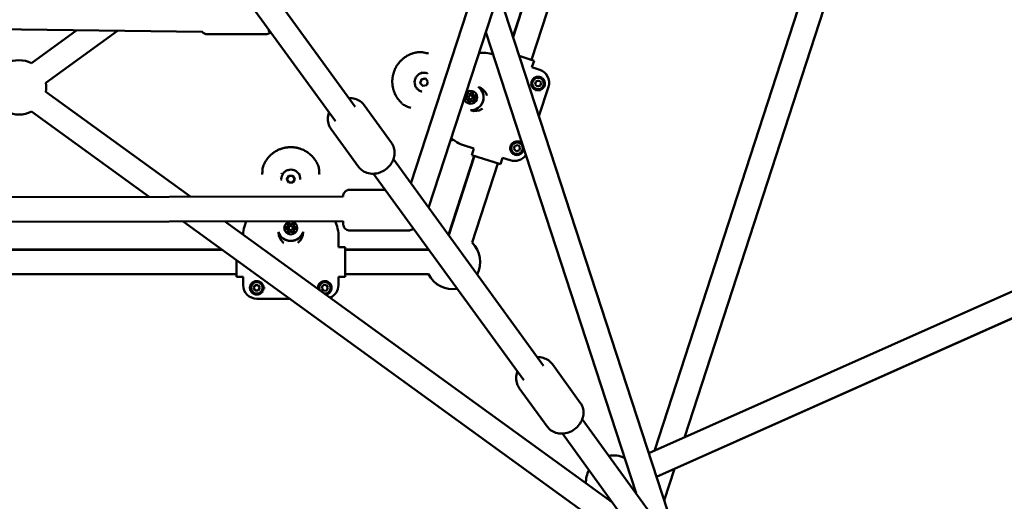
# Model space of a CAD drawing. Units: millimetres. Extents: x -3263 to 36841, y 82641 to 97446.
# Drawn here: x 25655 to 26378, y 88150 to 88504 of the extents above; entities that cross this region are included whole.
import ezdxf

# ---------------------------------------------------------------- set-up
doc = ezdxf.new("R2010")
doc.units = ezdxf.units.MM
doc.layers.add('MD_Visible', color=7, linetype='Continuous', lineweight=50)

# ---------------------------------------------------------------- blocks, each defined once
blk = doc.blocks.new('CustomObjectsInViewport8_0')
at = {"layer": 'MD_Visible'}
for p, q in [((5968.14, 3402.56), (6218.58, 4173.36)), ((5990.26, 3412.41), (6230.7, 4152.38)), ((5789.13, 3599.06), (5947.47, 4086.05)), ((5802.2, 3581.06), (5964.59, 4080.48)), ((5976.58, 3994.14), (5877.7, 3689.8)), ((5956.01, 3989.6), (5864.13, 3706.83)), ((5956.24, 3989.76), (5864.22, 3706.56)), ((5748.29, 3655.27), (5652.44, 3787.19)), ((5733.73, 3644.68), (5637.88, 3776.61)), ((5983, 3342.28), (5853.6, 3739.13)), ((5635.96, 3710.31), (5318.88, 3714.62)), ((5510.37, 3687.37), (5543.6, 3711.57)), ((5520.96, 3672.82), (5573.61, 3711.16)), ((5639.46, 3708.68), (5682.46, 3708.68)), ((5685.74, 3709.63), (5685.02, 3709.64)), ((5686, 3710.38), (5685.74, 3709.63)), ((5954.61, 3371.29), (5844.15, 3710.06)), ((5839.21, 3694.88), (5842.47, 3694.91)), ((5842.47, 3694.91), (5839.21, 3694.88)), ((5848.8, 3693.93), (5849.48, 3693.71)), ((5849.48, 3693.71), (5848.8, 3693.93)), ((5879.6, 3689.18), (5868.73, 3692.71)), ((5878.05, 3684.42), (5879.6, 3689.18)), ((5878.05, 3684.42), (5883.76, 3682.57)), ((5883.76, 3682.57), (5878.05, 3684.42)), ((5790.95, 3676.46), (5790.95, 3676.46)), ((5792.01, 3677.45), (5792.01, 3677.45)), ((5796.06, 3672.75), (5796.96, 3675.49)), ((5796.96, 3675.49), (5799.78, 3676.09)), ((5796.96, 3675.49), (5796.96, 3675.49)), ((5799.78, 3676.09), (5801.71, 3673.95)), ((5801.06, 3680), (5801.06, 3680)), ((5790.9, 3673.95), (5790.9, 3673.95)), ((5797.99, 3670.6), (5796.06, 3672.75)), ((5796.07, 3672.74), (5796.06, 3672.75)), ((5800.82, 3671.2), (5797.99, 3670.6)), ((5801.71, 3673.95), (5800.82, 3671.2)), ((5880.39, 3671.7), (5880.84, 3673.97)), ((5882.12, 3670.18), (5880.39, 3671.7)), ((5880.84, 3673.97), (5883.02, 3674.71)), ((5884.31, 3670.92), (5882.12, 3670.18)), ((5883.02, 3674.71), (5884.76, 3673.18)), ((5890.18, 3669.97), (5883.18, 3648.42)), ((5883.18, 3648.42), (5890.18, 3669.97)), ((5884.76, 3673.18), (5884.31, 3670.92)), ((5520.97, 3666.38), (5627.54, 3589.12)), ((5796.73, 3666.69), (5796.73, 3666.69)), ((5830.5, 3660.83), (5830.5, 3660.83)), ((5830.5, 3660.83), (5830.5, 3660.83)), ((5831.82, 3664.89), (5831.82, 3664.89)), ((5831.82, 3664.89), (5831.82, 3664.89)), ((5832.58, 3660.82), (5832.58, 3660.82)), ((5833.51, 3663.67), (5833.51, 3663.67)), ((5835.58, 3663.66), (5835.59, 3663.66)), ((5835.58, 3663.66), (5835.58, 3663.66)), ((5774.85, 3628.92), (5754.74, 3656.6)), ((5834.27, 3659.61), (5834.27, 3659.61)), ((5834.27, 3659.61), (5834.27, 3659.61)), ((5510.4, 3651.81), (5596.95, 3589.07)), ((5750.58, 3611.29), (5730.47, 3638.96)), ((5821.48, 3630.28), (5818.84, 3632.23)), ((5818.84, 3632.23), (5821.48, 3630.28)), ((5835.5, 3624.65), (5827.17, 3627.35)), ((5827.17, 3627.35), (5835.5, 3624.65)), ((5833.96, 3619.89), (5835.5, 3624.65)), ((5864.86, 3624.41), (5865.58, 3626.6)), ((5866.41, 3622.69), (5864.86, 3624.41)), ((5865.58, 3626.6), (5867.84, 3627.08)), ((5867.84, 3627.08), (5869.38, 3625.37)), ((5869.38, 3625.37), (5868.67, 3623.17)), ((5835.7, 3619.33), (5816.82, 3561.22)), ((5835.86, 3619.28), (5816.94, 3561.05)), ((5833.96, 3619.89), (5854.88, 3613.1)), ((5854.88, 3613.1), (5856.42, 3617.85)), ((5862.13, 3615.99), (5856.42, 3617.85)), ((5856.42, 3617.85), (5862.13, 3615.99)), ((5868.67, 3623.17), (5866.41, 3622.69)), ((5699.01, 3609.94), (5699.01, 3609.94)), ((5701.4, 3610.66), (5701.4, 3610.66)), ((5702.68, 3609.96), (5702.68, 3609.96)), ((5886.59, 3464.91), (5776.3, 3616.71)), ((5852.98, 3613.71), (5834.06, 3555.49)), ((5698.01, 3602.15), (5699.46, 3604.65)), ((5699.46, 3604.65), (5702.34, 3604.65)), ((5699.46, 3604.65), (5699.46, 3604.65)), ((5702.34, 3604.65), (5703.79, 3602.15)), ((5702.34, 3604.65), (5702.34, 3604.65)), ((5872.03, 3454.33), (5761.74, 3606.13)), ((5693.9, 3602.15), (5693.9, 3602.15)), ((5699.46, 3599.65), (5698.01, 3602.15)), ((5702.34, 3599.65), (5699.46, 3599.65)), ((5703.79, 3602.15), (5702.34, 3599.65)), ((5707.9, 3602.15), (5707.9, 3602.15)), ((5227.17, 3588.4), (5739.32, 3589.33)), ((5744.32, 3594.38), (5770.28, 3594.37)), ((5214.08, 3570.37), (5739.31, 3571.33)), ((5621.72, 3571.11), (5960.24, 3325.7)), ((5652.31, 3571.17), (5937.19, 3364.65)), ((5666.92, 3567.36), (5668.2, 3571.2)), ((5668.2, 3571.2), (5666.92, 3567.36)), ((5698.77, 3568.22), (5698.77, 3568.22)), ((5698.77, 3568.22), (5698.77, 3568.22)), ((5703.03, 3568.22), (5703.03, 3568.22)), ((5703.03, 3568.22), (5703.03, 3568.22)), ((5733.55, 3571.32), (5734.87, 3567.36)), ((5734.87, 3567.36), (5733.55, 3571.32)), ((5698.77, 3564.26), (5698.77, 3564.26)), ((5698.77, 3564.26), (5698.77, 3564.26)), ((5699.4, 3566.24), (5699.4, 3566.24)), ((5702.4, 3566.24), (5702.4, 3566.24)), ((5703.03, 3564.26), (5703.03, 3564.26)), ((5703.03, 3564.26), (5703.03, 3564.26)), ((5735.9, 3561.04), (5735.9, 3552.28)), ((5735.9, 3552.28), (5735.9, 3561.04)), ((5744.31, 3564.38), (5787.31, 3564.36)), ((5735.9, 3552.28), (5740.9, 3552.28)), ((5740.9, 3530.28), (5740.9, 3552.28)), ((5650.45, 3550.28), (5352.68, 3550.28)), ((5650.22, 3550.45), (5352.9, 3550.45)), ((5802, 3550.45), (5740.9, 3550.45)), ((5802.12, 3550.28), (5740.9, 3550.28)), ((5660.9, 3542.71), (5660.9, 3530.28)), ((5660.9, 3532.28), (5340.9, 3532.28)), ((5660.9, 3530.28), (5665.9, 3530.28)), ((5665.9, 3524.28), (5665.9, 3530.28)), ((5665.9, 3530.28), (5665.9, 3524.28)), ((5735.9, 3530.28), (5735.9, 3524.28)), ((5735.9, 3524.28), (5735.9, 3530.28)), ((5735.9, 3530.28), (5740.9, 3530.28)), ((5802.12, 3532.28), (5740.9, 3532.28)), ((5673.59, 3522.28), (5674.74, 3524.28)), ((5674.74, 3524.28), (5677.05, 3524.28)), ((5677.05, 3524.28), (5678.21, 3522.28)), ((5723.6, 3522.01), (5724.52, 3524.13)), ((5724.52, 3524.13), (5726.81, 3524.4)), ((5726.81, 3524.4), (5728.19, 3522.55)), ((5674.74, 3520.28), (5673.59, 3522.28)), ((5677.05, 3520.28), (5674.74, 3520.28)), ((5678.21, 3522.28), (5677.05, 3520.28)), ((5724.99, 3520.16), (5723.6, 3522.01)), ((5727.28, 3520.43), (5724.99, 3520.16)), ((5728.19, 3522.55), (5727.28, 3520.43)), ((5963.95, 3400.7), (6231.52, 3519.82)), ((5700.11, 3514.28), (5675.9, 3514.28)), ((5675.9, 3514.28), (5700.11, 3514.28)), ((5969.56, 3383.49), (6238.84, 3503.38)), ((6236.2, 3502.19), (5969.6, 3383.37)), ((5913.63, 3437.9), (5893.08, 3466.19)), ((5889.36, 3420.27), (5868.81, 3448.56)), ((5997.87, 3311.74), (5915.05, 3425.74)), ((5983.31, 3301.16), (5900.49, 3415.16)), ((5975.23, 3366.13), (5982.73, 3389.22))]:
    blk.add_line(p, q, dxfattribs=at)
at = {"layer": 'MD_Visible', "extrusion": (0, 0, -1)}
for centre, radius, start, end in [((-5639.46, 3713.68), 5, 270, 317.62276), ((-5682.46, 3713.68), 5, 233.9929, 270), ((-5682.46, 3713.68), 5, 223.36292, 226.86432), ((-5501.22, 3669.58), 20, 62.68364, 117.19627), ((-5793.21, 3675.19), 7.13, 124.07142, 124.07197), ((-5501.22, 3669.58), 20, 170.68364, 189.19627), ((-5793.21, 3675.19), 7.13, 271.91825, 271.91887), ((-5836.33, 3661.18), 9, 105.55683, 158.09236), ((-5836.33, 3661.18), 9, 237.90764, 288), ((-5501.22, 3669.58), 20, 242.68364, 297.19627), ((-5836.33, 3661.18), 9, 288, 290.44311), ((-5814.9, 3666.46), 36, 260.85872, 264.55006), ((-5700.9, 3608.13), 7.13, 343.91825, 343.91887), ((-5700.9, 3608.13), 7.13, 196.07142, 196.07197), ((-5700.9, 3562.78), 9, 0, 2.44311), ((-5700.9, 3562.78), 9, 309.90764, 0), ((-5700.9, 3562.78), 9, 177.55683, 230.09236), ((-5819.86, 3541.45), 20, 80.74368, 81.25632), ((-5819.98, 3541.28), 20, 80.74368, 81.25632), ((-5819.98, 3541.28), 20, 134.74368, 207.25632), ((-5819.86, 3541.45), 20, 135.27285, 144.29138), ((-5819.86, 3541.45), 20, 26.74368, 27.25632), ((-5819.98, 3541.28), 20, 26.74368, 27.25632), ((-5819.86, 3541.45), 20, 323.70862, 332.72715), ((-5819.98, 3541.28), 20, 260.74368, 333.25632), ((-5937.75, 3379.18), 20, 80.74368, 114.70162), ((-5937.75, 3379.18), 20, 358.72008, 27.25632)]:
    blk.add_arc(centre, radius, start, end, dxfattribs=at)
at = {"layer": 'MD_Visible'}
for centre, radius, start, end in [((5842.63, 3674.91), 19.99, 71.99996, 90.43499), ((5793.21, 3675.19), 7, 56.93296, 56.93375), ((5882.57, 3672.44), 4.25, 138.70887, 48.70887), ((5882.57, 3672.44), 4.25, 48.70887, 138.70887), ((5793.21, 3675.19), 7, 267.07598, 267.07689), ((5882.57, 3672.44), 6, 254.73908, 254.73936), ((5882.57, 3672.44), 6, 285.08518, 285.08584), ((5833.35, 3646.37), 19.99, 233.56501, 252.00004), ((5867.12, 3624.89), 4.25, 162.00709, 252.00709), ((5867.12, 3624.89), 4.25, 252.00709, 162.00709), ((5867.12, 3624.89), 6, 69.26357, 69.26385), ((5700.9, 3608.13), 7, 195.07598, 195.07689), ((5700.9, 3608.13), 7, 344.93296, 344.93375), ((5685.89, 3561.04), 19.99, 161.56501, 179.20505), ((5715.91, 3561.04), 19.99, 359.99996, 18.43499), ((5675.9, 3522.28), 4.25, 180.00709, 90.00709), ((5675.9, 3522.28), 4.25, 90.00709, 180.00709), ((5725.9, 3522.28), 4.25, 66.70887, 202.27796), ((5725.9, 3522.28), 4.25, 336.70887, 66.70887), ((5675.9, 3522.28), 6, 326.91416, 326.91482), ((5675.9, 3522.28), 6, 357.26357, 357.26385), ((5725.9, 3522.28), 4.25, 265.84212, 336.70887)]:
    blk.add_arc(centre, radius, start, end, dxfattribs=at)
for centre, major_axis, ratio, start_param, end_param in [((5679.34, 3718.72), (-6.4, 9.09), 0.000146, 2.466127, 3.141487), ((5880.67, 3673.06), (8.92, 4.54), 0.999315, 5.49813, 7.068241), ((5829.27, 3663.47), (0.4, 1.23), 0.999998, 3.798871, 5.625906), ((5829.27, 3663.47), (0.4, 1.23), 0.999998, 3.798871, 5.625906), ((5829.28, 3663.47), (0.4, 1.23), 0.999998, 3.798871, 5.625906), ((5830.1, 3659.6), (0.4, 1.23), 0.999998, 4.846069, 6.673103), ((5830.1, 3659.6), (0.4, 1.23), 0.999998, 4.846069, 6.283185), ((5830.1, 3659.6), (0.4, 1.23), 0.999998, 4.846069, 6.283185), ((5832.22, 3666.12), (0.4, 1.23), 0.999998, 2.751674, 4.578708), ((5833.04, 3662.25), (0.46, 1.43), 0.999998, -1.256638, 5.026547), ((5832.22, 3666.12), (0.4, 1.23), 0.999998, 3.141593, 4.578708), ((5832.22, 3666.12), (0.4, 1.23), 0.999998, 3.141593, 4.578708), ((5833.05, 3662.25), (0.46, 1.43), 0.999998, 3.141593, 6.283185), ((5835.98, 3664.9), (0.4, 1.23), 0.999998, 1.704476, 3.531511), ((5836.81, 3661.02), (0.4, 1.23), 0.999998, 0.657279, 2.484313), ((5835.99, 3664.9), (0.4, 1.23), 0.999998, 3.141593, 3.531511), ((5835.99, 3664.9), (0.4, 1.23), 0.999998, 3.141593, 3.531511), ((5833.86, 3658.37), (0.4, 1.23), 0.999998, -0.389919, 1.437115), ((5833.87, 3658.37), (0.4, 1.23), 0.999998, -0.389919, 0), ((5833.87, 3658.37), (0.4, 1.23), 0.999998, -0.389919, 0), ((5865.22, 3625.51), (-4.54, 8.92), 0.999315, 2.356537, 3.651164), ((5697.47, 3568.22), (1.3, 0), 0.999998, 4.846069, 6.673103), ((5697.47, 3568.22), (1.3, 0), 0.999998, 4.846069, 6.283185), ((5697.47, 3568.22), (1.3, 0), 0.999998, 4.846069, 6.283185), ((5700.9, 3566.24), (1.5, 0), 0.999998, -5.367940546648741e-07, 6.283184770385532), ((5700.9, 3570.2), (1.3, 0), 0.999998, 3.798871, 5.625906), ((5700.9, 3570.2), (1.3, 0), 0.999998, 3.798871, 5.625906), ((5700.9, 3570.2), (1.3, 0), 0.999998, 3.798871, 5.625906), ((5704.33, 3568.22), (1.3, 0), 0.999998, 2.751674, 4.578708), ((5704.33, 3568.22), (1.3, 0), 0.999998, 3.141593, 4.578708), ((5704.33, 3568.22), (1.3, 0), 0.999998, 3.141593, 4.578708), ((5697.47, 3564.26), (1.3, 0), 0.999998, 5.893266, 7.720301), ((5697.47, 3564.26), (1.3, 0), 0.999998, 5.893266, 6.283185), ((5697.47, 3564.26), (1.3, 0), 0.999998, 5.893266, 6.283185), ((5700.9, 3566.24), (1.5, 0), 0.999998, 3.141593, 6.283185), ((5700.9, 3562.28), (1.3, 0), 0.999998, 0.657279, 2.484313), ((5704.33, 3564.26), (1.3, 0), 0.999998, 1.704476, 3.531511), ((5704.33, 3564.26), (1.3, 0), 0.999998, 3.141593, 3.531511), ((5704.33, 3564.26), (1.3, 0), 0.999998, 3.141593, 3.531511), ((5675.9, 3524.29), (7.08, 7.08), 0.999315, 2.356537, 3.926648), ((5725.9, 3524.29), (7.08, -7.08), 0.999315, 5.890738, 7.068241)]:
    blk.add_ellipse(centre, major_axis=major_axis, ratio=ratio, start_param=start_param, end_param=end_param, dxfattribs=at)
at = {"layer": 'MD_Visible', "extrusion": (0, 0, -1)}
for centre, major_axis, ratio, start_param, end_param in [((5880.67, 3673.06), (-8.92, -4.54), 0.999315, 2.356537, 3.926648), ((5798.89, 3673.34), (2.16, 6.66), 0.999998, 0, 0.05163), ((5833.05, 3662.25), (2.94, 9.04), 0.999998, 0.305812, 2.835782), ((5798.89, 3673.34), (2.16, 6.66), 0.999998, 3.090081, 3.141593), ((5798.89, 3673.34), (2.16, 6.66), 0.999998, 2.989995, 2.989999), ((5833.04, 3662.25), (1.47, 4.52), 0.999998, -1.094973, 4.236978), ((5829.95, 3661.59), (0.216, 0.666), 0.999998, 2.751675, 5.625907), ((5829.95, 3661.59), (0.216, 0.666), 0.999998, 3.145486, 5.625907), ((5829.95, 3661.59), (0.216, 0.666), 0.999998, -1.32709, -0.657279), ((5829.95, 3661.59), (0.216, 0.666), 0.999998, 3.142472, 3.421487), ((5830.92, 3664.6), (0.216, 0.666), 0.999998, 3.798872, 6.673104), ((5830.93, 3664.6), (0.216, 0.666), 0.999998, 3.798872, 6.279292), ((5830.92, 3664.6), (0.216, 0.666), 0.999998, 3.798872, 4.468684), ((5830.92, 3664.6), (0.216, 0.666), 0.999998, -0.279893, -0.000879), ((5834.02, 3665.26), (0.216, 0.666), 0.999998, -1.437115, -0.003894), ((5834.02, 3665.26), (0.216, 0.666), 0.999998, -1.437115, 1.437117), ((5834.02, 3665.26), (0.216, 0.666), 0.999998, -1.437115, -0.767304), ((5836.14, 3662.91), (0.216, 0.666), 0.999998, -0.389918, 2.484314), ((5836.14, 3662.91), (0.216, 0.666), 0.999998, -0.389918, -0.000879), ((5836.14, 3662.9), (0.216, 0.666), 0.999998, -0.389918, -0.003894), ((5832.06, 3659.24), (0.216, 0.666), 0.999998, 1.704477, 4.578709), ((5832.07, 3659.24), (0.216, 0.666), 0.999998, 3.145486, 4.578709), ((5832.06, 3659.24), (0.216, 0.666), 0.999998, 3.908897, 4.578709), ((5835.16, 3659.9), (0.216, 0.666), 0.999998, 0.65728, 3.531512), ((5835.16, 3659.9), (0.216, 0.666), 0.999998, 3.145486, 3.531512), ((5835.16, 3659.9), (0.216, 0.666), 0.999998, 3.142472, 3.531512), ((5865.22, 3625.51), (4.54, -8.92), 0.999315, 5.773614, 7.068241), ((5700.9, 3602.15), (-7, 0), 0.999998, 6.231674, 6.283185), ((5700.9, 3602.15), (-7, 0), 0.999998, 6.131588, 6.131592), ((5700.9, 3602.15), (-7, 0), 0.999998, 3.141593, 3.193223), ((5700.9, 3566.24), (-4.75, 0), 0.999998, 0.000001, 6.283186), ((5697.73, 3566.24), (-0.7, 0), 0.999998, 4.84607, 7.720302), ((5697.73, 3566.24), (-0.7, 0), 0.999998, 0.003894, 1.437117), ((5697.73, 3566.24), (-0.7, 0), 0.999998, 0.767305, 1.437117), ((5699.32, 3568.98), (-0.7, 0), 0.999998, 5.893267, 8.767499), ((5699.32, 3568.98), (-0.7, 0), 0.999998, 0.003894, 2.484314), ((5699.32, 3568.98), (-0.7, 0), 0.999998, 0.000879, 0.279894), ((5699.32, 3568.98), (-0.7, 0), 0.999998, 1.814502, 2.484314), ((5702.48, 3568.98), (-0.7, 0), 0.999998, 0.65728, 3.531512), ((5702.48, 3568.98), (-0.7, 0), 0.999998, 0.65728, 3.137699), ((5702.48, 3568.98), (-0.7, 0), 0.999998, 0.65728, 1.327092), ((5702.48, 3568.98), (-0.7, 0), 0.999998, 2.8617, 3.140713), ((5704.06, 3566.24), (-0.7, 0), 0.999998, 1.704477, 4.578709), ((5704.06, 3566.24), (-0.7, 0), 0.999998, 1.704477, 2.374289), ((5704.06, 3566.24), (-0.7, 0), 0.999998, 1.704477, 3.137699), ((5700.9, 3566.23), (-9.5, 0), 0.999998, 3.447405, 5.977374), ((5699.32, 3563.5), (-0.7, 0), 0.999998, 3.798872, 6.673104), ((5699.32, 3563.5), (-0.7, 0), 0.999998, 0.000879, 0.389919), ((5699.32, 3563.5), (-0.7, 0), 0.999998, 0.003894, 0.389919), ((5702.48, 3563.5), (-0.7, 0), 0.999998, 2.751675, 5.625907), ((5702.48, 3563.5), (-0.7, 0), 0.999998, 2.751675, 3.140713), ((5702.48, 3563.5), (-0.7, 0), 0.999998, 2.751675, 3.137699), ((5675.9, 3524.29), (-7.08, -7.08), 0.999315, 5.49813, 7.068241), ((5725.9, 3524.29), (-7.08, 7.08), 0.999315, 2.356537, 3.53404)]:
    blk.add_ellipse(centre, major_axis=major_axis, ratio=ratio, start_param=start_param, end_param=end_param, dxfattribs=at)
at = {"layer": 'MD_Visible'}
for points, knots in [([(5783.08, 3657.39), (5782.92, 3657.54), (5782.75, 3657.68), (5782.38, 3658.02), (5782.17, 3658.22), (5781.78, 3658.61), (5781.59, 3658.8), (5781.27, 3659.13), (5781.15, 3659.27), (5780.85, 3659.6), (5780.67, 3659.8), (5780.31, 3660.24), (5780.13, 3660.47), (5779.81, 3660.89), (5779.67, 3661.07), (5779.43, 3661.42), (5779.32, 3661.57), (5779.16, 3661.8), (5779.12, 3661.87), (5778.96, 3662.11), (5778.84, 3662.29), (5778.69, 3662.53), (5778.66, 3662.59), (5778.54, 3662.78), (5778.47, 3662.91), (5778.18, 3663.4), (5777.98, 3663.77), (5777.75, 3664.24), (5777.7, 3664.33), (5777.47, 3664.81), (5777.29, 3665.2), (5777.11, 3665.65), (5777.09, 3665.7), (5776.91, 3666.15), (5776.75, 3666.56), (5776.56, 3667.12), (5776.51, 3667.27), (5776.46, 3667.43), (5776.46, 3667.45), (5776.38, 3667.72), (5776.3, 3667.98), (5776.22, 3668.28), (5776.21, 3668.31), (5776.14, 3668.57), (5776.09, 3668.79), (5776.02, 3669.1), (5776, 3669.18), (5775.88, 3669.71), (5775.8, 3670.17), (5775.67, 3671.03), (5775.62, 3671.42), (5775.54, 3672.2), (5775.51, 3672.6), (5775.48, 3673.32), (5775.48, 3673.64), (5775.48, 3674.29), (5775.49, 3674.61), (5775.51, 3675.17), (5775.53, 3675.42), (5775.58, 3676.06), (5775.63, 3676.45), (5775.7, 3677.01), (5775.73, 3677.17), (5775.78, 3677.49), (5775.8, 3677.64), (5775.89, 3678.12), (5775.96, 3678.43), (5776.17, 3679.37), (5776.34, 3680), (5776.54, 3680.62), (5776.55, 3680.62), (5776.75, 3681.25), (5776.98, 3681.86), (5777.36, 3682.75), (5777.5, 3683.04), (5777.7, 3683.47), (5777.77, 3683.61), (5777.92, 3683.89), (5778, 3684.05), (5778.23, 3684.48), (5778.39, 3684.76), (5778.59, 3685.1), (5778.63, 3685.16), (5778.8, 3685.44), (5778.93, 3685.65), (5779.25, 3686.12), (5779.42, 3686.38), (5779.8, 3686.9), (5780, 3687.16), (5780.57, 3687.88), (5780.95, 3688.32), (5781.48, 3688.89), (5781.62, 3689.03), (5782.03, 3689.44), (5782.31, 3689.71), (5782.66, 3690.03), (5782.73, 3690.09), (5782.86, 3690.2), (5782.91, 3690.25), (5783.15, 3690.46), (5783.33, 3690.61), (5783.76, 3690.96), (5784, 3691.15), (5784.25, 3691.33), (5784.25, 3691.33), (5784.62, 3691.6), (5784.98, 3691.86), (5785.49, 3692.18), (5785.62, 3692.27), (5786.1, 3692.57), (5786.46, 3692.78), (5786.87, 3693), (5786.92, 3693.03), (5787.07, 3693.11), (5787.18, 3693.16), (5787.54, 3693.34), (5787.79, 3693.47), (5788.17, 3693.64), (5788.28, 3693.69), (5788.54, 3693.81), (5788.69, 3693.87), (5789.16, 3694.07), (5789.49, 3694.2), (5790, 3694.38), (5790.19, 3694.45), (5790.66, 3694.6), (5790.95, 3694.69), (5791.45, 3694.84), (5791.67, 3694.89), (5792.14, 3695.01), (5792.39, 3695.07), (5792.91, 3695.18), (5793.18, 3695.24), (5793.74, 3695.33), (5794.03, 3695.38), (5794.49, 3695.44), (5794.66, 3695.46), (5795.05, 3695.5), (5795.27, 3695.52), (5795.48, 3695.54)], [0, 0, 0, 0, 0.00076308, 0.00076308, 0.00177019, 0.00177019, 0.00272744, 0.00272744, 0.00337031, 0.00337031, 0.00430598, 0.00430598, 0.00532664, 0.00532664, 0.00610218, 0.00610218, 0.00674063, 0.00674063, 0.00700941, 0.00700941, 0.00771131, 0.00771131, 0.0079231, 0.0079231, 0.00842579, 0.00842579, 0.00976725, 0.00976725, 0.01011094, 0.01011094, 0.01147212, 0.01147212, 0.01163242, 0.01163242, 0.01299758, 0.01299758, 0.01348126, 0.01348126, 0.01351697, 0.01351697, 0.01435236, 0.01435236, 0.01446554, 0.01446554, 0.01516642, 0.01516642, 0.01541704, 0.01541704, 0.01685157, 0.01685157, 0.01804981, 0.01804981, 0.01924804, 0.01924804, 0.02022189, 0.02022189, 0.02117484, 0.02117484, 0.02190705, 0.02190705, 0.02310615, 0.02310615, 0.0235922, 0.0235922, 0.02407272, 0.02407272, 0.02503992, 0.02503992, 0.02696252, 0.02696252, 0.02697624, 0.02697624, 0.02891275, 0.02891275, 0.0298802, 0.0298802, 0.03033283, 0.03033283, 0.03084705, 0.03084705, 0.03181345, 0.03181345, 0.03201799, 0.03201799, 0.03277939, 0.03277939, 0.03370315, 0.03370315, 0.03470615, 0.03470615, 0.03647585, 0.03647585, 0.03707346, 0.03707346, 0.03825301, 0.03825301, 0.03853635, 0.03853635, 0.03875862, 0.03875862, 0.03948832, 0.03948832, 0.04043628, 0.04043628, 0.04044378, 0.04044378, 0.04183936, 0.04183936, 0.04231975, 0.04231975, 0.04363923, 0.04363923, 0.04381409, 0.04381409, 0.04418488, 0.04418488, 0.04511003, 0.04511003, 0.04549925, 0.04549925, 0.04602906, 0.04602906, 0.04718441, 0.04718441, 0.04784722, 0.04784722, 0.04886984, 0.04886984, 0.04963914, 0.04963914, 0.05055472, 0.05055472, 0.05152355, 0.05152355, 0.05254875, 0.05254875, 0.05317015, 0.05317015, 0.05392504, 0.05392504, 0.05392504, 0.05392504]), ([(5795.56, 3695.55), (5796.53, 3695.62), (5797.52, 3695.52), (5798.56, 3695.28), (5798.65, 3695.26), (5798.75, 3695.23)], [0.0076749, 0.0076749, 0.0076749, 0.0076749, 0.2980646, 0.2980646, 0.3279918, 0.3279918, 0.3279918, 0.3279918]), ([(5796.73, 3666.69), (5796.02, 3666.92), (5795.35, 3667.26), (5794.14, 3668.15), (5793.61, 3668.69), (5792.75, 3669.91), (5792.42, 3670.58), (5791.98, 3672.01), (5791.88, 3672.76), (5791.91, 3674.25), (5792.05, 3675), (5792.55, 3676.4), (5792.92, 3677.07), (5793.84, 3678.24), (5794.39, 3678.76), (5795.63, 3679.58), (5796.32, 3679.9), (5797.76, 3680.29), (5798.51, 3680.37), (5799.87, 3680.3), (5800.48, 3680.19), (5801.06, 3680)], [2.617993, 2.617993, 2.617993, 2.617993, 2.937993, 2.937993, 3.257993, 3.257993, 3.577993, 3.577993, 3.897993, 3.897993, 4.217993, 4.217993, 4.537993, 4.537993, 4.857994, 4.857994, 5.177994, 5.177994, 5.497994, 5.497994, 5.759586, 5.759586, 5.759586, 5.759586]), ([(5883.68, 3667.57), (5882.42, 3667.28), (5881.05, 3667.5), (5879.94, 3668.19), (5879.39, 3668.53), (5878.9, 3668.98), (5878.52, 3669.52), (5877.75, 3670.58), (5877.42, 3671.98), (5877.65, 3673.29), (5877.76, 3673.95), (5878.01, 3674.59), (5878.37, 3675.15), (5878.74, 3675.72), (5879.21, 3676.2), (5879.76, 3676.57)], [0, 0, 0, 0, 0.48212, 0.48212, 0.48212, 0.72318, 0.72318, 0.72318, 1.2053, 1.2053, 1.2053, 1.44636, 1.44636, 1.44636, 1.68742, 1.68742, 1.68742, 1.68742]), ([(5879.76, 3676.57), (5880.2, 3676.87), (5880.67, 3677.09), (5881.16, 3677.24), (5881.8, 3677.43), (5882.47, 3677.49), (5883.14, 3677.41)], [0, 0, 0, 0, 0.1932257, 0.1932257, 0.1932257, 0.45086, 0.45086, 0.45086, 0.45086]), ([(5883.14, 3677.41), (5883.47, 3677.37), (5883.8, 3677.3), (5884.14, 3677.19), (5884.16, 3677.18), (5884.19, 3677.17)], [0.0000001, 0.0000001, 0.0000001, 0.0000001, 0.1263757, 0.1263757, 0.1360078, 0.1360078, 0.1360078, 0.1360078]), ([(5884.19, 3677.17), (5884.33, 3677.13), (5884.46, 3677.07), (5884.75, 3676.94), (5884.91, 3676.87), (5885.36, 3676.61), (5885.65, 3676.4), (5886.05, 3676.04), (5886.18, 3675.91), (5886.42, 3675.63), (5886.54, 3675.49), (5886.76, 3675.18), (5886.86, 3675.02), (5887.05, 3674.68), (5887.13, 3674.5), (5887.36, 3673.95), (5887.46, 3673.56), (5887.55, 3672.95), (5887.57, 3672.75), (5887.58, 3672.33), (5887.57, 3672.12), (5887.5, 3671.49), (5887.4, 3671.07), (5887.25, 3670.68)], [0.1360096, 0.1360096, 0.1360096, 0.1360096, 0.1912588, 0.1912588, 0.257279, 0.257279, 0.3924514, 0.3924514, 0.4621269, 0.4621269, 0.5328644, 0.5328644, 0.6047734, 0.6047734, 0.6779776, 0.6779776, 0.8264741, 0.8264741, 0.9019444, 0.9019444, 0.9776314, 0.9776314, 1.1293393, 1.1293393, 1.1293393, 1.1293393]), ([(5838.57, 3669.98), (5838.61, 3669.95), (5838.64, 3669.93), (5839.49, 3669.3), (5840.21, 3668.57), (5841.39, 3666.91), (5841.84, 3665.99), (5842.43, 3664.05), (5842.57, 3663.04), (5842.52, 3661.01), (5842.34, 3660), (5841.65, 3658.09), (5841.16, 3657.19), (5839.91, 3655.6), (5839.16, 3654.9), (5837.47, 3653.78), (5836.54, 3653.35), (5834.72, 3652.85), (5833.84, 3652.74), (5832.97, 3652.75)], [3.447481, 3.447481, 3.447481, 3.447481, 3.461592, 3.461592, 3.781592, 3.781592, 4.101592, 4.101592, 4.421592, 4.421592, 4.741592, 4.741592, 5.061592, 5.061592, 5.381592, 5.381592, 5.701592, 5.701592, 5.977296, 5.977296, 5.977296, 5.977296]), ([(5887.25, 3670.68), (5887.08, 3670.21), (5886.84, 3669.79), (5886.55, 3669.42), (5886.27, 3669.04), (5885.95, 3668.73), (5885.59, 3668.45), (5885.04, 3668.04), (5884.4, 3667.73), (5883.68, 3667.57)], [0.0000003, 0.0000003, 0.0000003, 0.0000003, 0.181325, 0.181325, 0.181325, 0.3626501, 0.3626501, 0.3626501, 0.6346376, 0.6346376, 0.6346376, 0.6346376]), ([(5754.74, 3656.6), (5753.93, 3657.71), (5752.93, 3658.68), (5750.65, 3660.25), (5749.36, 3660.85), (5746.6, 3661.64), (5745.12, 3661.81), (5743.62, 3661.75), (5743.6, 3661.75), (5743.58, 3661.75)], [1.5707963, 1.5707963, 1.5707963, 1.5707963, 1.8581102, 1.8581102, 2.152737, 2.152737, 2.4652425, 2.4652425, 2.4698481, 2.4698481, 2.4698481, 2.4698481]), ([(5829.56, 3661.01), (5829.51, 3661.04), (5829.46, 3661.08), (5829.36, 3661.19), (5829.32, 3661.27), (5829.28, 3661.39), (5829.27, 3661.42), (5829.26, 3661.44), (5829.24, 3661.53), (5829.24, 3661.63), (5829.27, 3661.8), (5829.31, 3661.89), (5829.35, 3661.96)], [0.3903109, 0.3903109, 0.3903109, 0.3903109, 0.4076558, 0.4076558, 0.4356133, 0.4356133, 0.4441845, 0.4441845, 0.4441845, 0.4714579, 0.4714579, 0.4980688, 0.4980688, 0.4980688, 0.4980688]), ([(5830.23, 3664.65), (5830.23, 3664.71), (5830.24, 3664.76), (5830.29, 3664.91), (5830.34, 3664.99), (5830.42, 3665.08), (5830.44, 3665.1), (5830.46, 3665.12), (5830.52, 3665.18), (5830.6, 3665.23), (5830.77, 3665.29), (5830.86, 3665.3), (5830.95, 3665.3)], [0.3903109, 0.3903109, 0.3903109, 0.3903109, 0.4076558, 0.4076558, 0.4356133, 0.4356133, 0.4441845, 0.4441845, 0.4441845, 0.4714579, 0.4714579, 0.4980688, 0.4980688, 0.4980688, 0.4980688]), ([(5833.71, 3665.89), (5833.77, 3665.91), (5833.82, 3665.93), (5833.97, 3665.96), (5834.06, 3665.96), (5834.18, 3665.94), (5834.21, 3665.93), (5834.24, 3665.92)], [0.39031091, 0.39031091, 0.39031091, 0.39031091, 0.40765575, 0.40765575, 0.43561332, 0.43561332, 0.44412264, 0.44412264, 0.44412264, 0.44412264]), ([(5831.85, 3658.57), (5831.76, 3658.6), (5831.68, 3658.65), (5831.54, 3658.76), (5831.49, 3658.83), (5831.45, 3658.91)], [0.44424632, 0.44424632, 0.44424632, 0.44424632, 0.47145794, 0.47145794, 0.49806879, 0.49806879, 0.49806879, 0.49806879]), ([(5729.02, 3651.17), (5728.99, 3651.1), (5728.96, 3651.02), (5728.42, 3649.48), (5728.14, 3647.92), (5728.12, 3644.88), (5728.36, 3643.4), (5729.25, 3640.93), (5729.79, 3639.9), (5730.47, 3638.96)], [3.8133373, 3.8133373, 3.8133373, 3.8133373, 3.8299461, 3.8299461, 4.1607791, 4.1607791, 4.4712599, 4.4712599, 4.712389, 4.712389, 4.712389, 4.712389]), ([(5680.84, 3612.25), (5680.93, 3612.46), (5681.01, 3612.66), (5681.22, 3613.11), (5681.34, 3613.37), (5681.59, 3613.87), (5681.72, 3614.11), (5681.94, 3614.51), (5682.03, 3614.67), (5682.25, 3615.06), (5682.39, 3615.29), (5682.69, 3615.77), (5682.86, 3616.02), (5683.16, 3616.45), (5683.29, 3616.64), (5683.54, 3616.98), (5683.65, 3617.13), (5683.82, 3617.34), (5683.87, 3617.41), (5684.06, 3617.64), (5684.19, 3617.8), (5684.37, 3618.02), (5684.42, 3618.07), (5684.56, 3618.23), (5684.66, 3618.35), (5685.04, 3618.77), (5685.33, 3619.07), (5685.7, 3619.44), (5685.78, 3619.52), (5686.16, 3619.89), (5686.48, 3620.18), (5686.85, 3620.49), (5686.89, 3620.52), (5687.26, 3620.83), (5687.6, 3621.11), (5688.08, 3621.46), (5688.21, 3621.55), (5688.35, 3621.65), (5688.36, 3621.66), (5688.59, 3621.82), (5688.81, 3621.98), (5689.07, 3622.15), (5689.11, 3622.17), (5689.33, 3622.31), (5689.52, 3622.43), (5689.79, 3622.59), (5689.86, 3622.63), (5690.33, 3622.91), (5690.75, 3623.13), (5691.52, 3623.52), (5691.87, 3623.69), (5692.6, 3624), (5692.97, 3624.15), (5693.64, 3624.4), (5693.95, 3624.51), (5694.56, 3624.71), (5694.87, 3624.8), (5695.41, 3624.95), (5695.65, 3625.01), (5696.28, 3625.15), (5696.67, 3625.24), (5697.22, 3625.34), (5697.38, 3625.36), (5697.7, 3625.41), (5697.85, 3625.43), (5698.33, 3625.5), (5698.65, 3625.53), (5699.61, 3625.62), (5700.26, 3625.65), (5700.91, 3625.65), (5700.91, 3625.65), (5701.57, 3625.65), (5702.22, 3625.62), (5703.19, 3625.53), (5703.51, 3625.49), (5703.98, 3625.43), (5704.13, 3625.41), (5704.45, 3625.36), (5704.62, 3625.33), (5705.11, 3625.24), (5705.42, 3625.17), (5705.81, 3625.09), (5705.87, 3625.07), (5706.19, 3625), (5706.44, 3624.93), (5706.98, 3624.78), (5707.28, 3624.69), (5707.89, 3624.5), (5708.2, 3624.39), (5709.06, 3624.07), (5709.6, 3623.84), (5710.3, 3623.51), (5710.48, 3623.42), (5711, 3623.16), (5711.34, 3622.98), (5711.76, 3622.74), (5711.84, 3622.69), (5711.98, 3622.61), (5712.04, 3622.57), (5712.31, 3622.41), (5712.51, 3622.28), (5712.97, 3621.98), (5713.23, 3621.81), (5713.48, 3621.63), (5713.48, 3621.63), (5713.85, 3621.37), (5714.21, 3621.1), (5714.67, 3620.72), (5714.79, 3620.62), (5715.23, 3620.25), (5715.54, 3619.98), (5715.88, 3619.65), (5715.92, 3619.61), (5716.04, 3619.5), (5716.12, 3619.41), (5716.41, 3619.13), (5716.61, 3618.92), (5716.89, 3618.62), (5716.97, 3618.53), (5717.16, 3618.32), (5717.27, 3618.2), (5717.61, 3617.8), (5717.83, 3617.53), (5718.16, 3617.1), (5718.28, 3616.95), (5718.58, 3616.54), (5718.75, 3616.3), (5719.04, 3615.87), (5719.16, 3615.68), (5719.42, 3615.27), (5719.55, 3615.05), (5719.82, 3614.58), (5719.96, 3614.34), (5720.22, 3613.84), (5720.35, 3613.58), (5720.55, 3613.16), (5720.63, 3613), (5720.79, 3612.65), (5720.87, 3612.45), (5720.95, 3612.25)], [0, 0, 0, 0, 0.00076308, 0.00076308, 0.00177019, 0.00177019, 0.00272744, 0.00272744, 0.00337031, 0.00337031, 0.00430598, 0.00430598, 0.00532664, 0.00532664, 0.00610218, 0.00610218, 0.00674063, 0.00674063, 0.00700941, 0.00700941, 0.00771131, 0.00771131, 0.0079231, 0.0079231, 0.00842579, 0.00842579, 0.00976725, 0.00976725, 0.01011094, 0.01011094, 0.01147212, 0.01147212, 0.01163242, 0.01163242, 0.01299758, 0.01299758, 0.01348126, 0.01348126, 0.01351697, 0.01351697, 0.01435236, 0.01435236, 0.01446554, 0.01446554, 0.01516642, 0.01516642, 0.01541704, 0.01541704, 0.01685157, 0.01685157, 0.01804981, 0.01804981, 0.01924804, 0.01924804, 0.02022189, 0.02022189, 0.02117484, 0.02117484, 0.02190705, 0.02190705, 0.02310615, 0.02310615, 0.0235922, 0.0235922, 0.02407272, 0.02407272, 0.02503992, 0.02503992, 0.02696252, 0.02696252, 0.02697624, 0.02697624, 0.02891275, 0.02891275, 0.0298802, 0.0298802, 0.03033283, 0.03033283, 0.03084705, 0.03084705, 0.03181345, 0.03181345, 0.03201799, 0.03201799, 0.03277939, 0.03277939, 0.03370315, 0.03370315, 0.03470615, 0.03470615, 0.03647585, 0.03647585, 0.03707346, 0.03707346, 0.03825301, 0.03825301, 0.03853635, 0.03853635, 0.03875862, 0.03875862, 0.03948832, 0.03948832, 0.04043628, 0.04043628, 0.04044378, 0.04044378, 0.04183936, 0.04183936, 0.04231975, 0.04231975, 0.04363923, 0.04363923, 0.04381409, 0.04381409, 0.04418488, 0.04418488, 0.04511003, 0.04511003, 0.04549925, 0.04549925, 0.04602906, 0.04602906, 0.04718441, 0.04718441, 0.04784722, 0.04784722, 0.04886984, 0.04886984, 0.04963914, 0.04963914, 0.05055472, 0.05055472, 0.05152355, 0.05152355, 0.05254875, 0.05254875, 0.05317015, 0.05317015, 0.05392504, 0.05392504, 0.05392504, 0.05392504]), ([(5774.85, 3628.92), (5775.65, 3627.81), (5776.27, 3626.56), (5777.06, 3623.9), (5777.23, 3622.49), (5777.13, 3619.62), (5776.83, 3618.16), (5775.79, 3615.31), (5775.02, 3613.92), (5773.09, 3611.38), (5771.92, 3610.24), (5769.28, 3608.31), (5767.81, 3607.54), (5764.73, 3606.47), (5763.12, 3606.17), (5759.94, 3606.09), (5758.37, 3606.3), (5755.48, 3607.23), (5754.15, 3607.91), (5752.07, 3609.52), (5751.25, 3610.36), (5750.58, 3611.29)], [4.712389, 4.712389, 4.712389, 4.712389, 4.999703, 4.999703, 5.29433, 5.29433, 5.606835, 5.606835, 5.938275, 5.938275, 6.281511, 6.281511, 6.628308, 6.628308, 6.971539, 6.971539, 7.302372, 7.302372, 7.612853, 7.612853, 7.853982, 7.853982, 7.853982, 7.853982]), ([(5862.42, 3623.2), (5862.19, 3623.82), (5862.09, 3624.49), (5862.13, 3625.16), (5862.17, 3625.83), (5862.34, 3626.49), (5862.63, 3627.09), (5863.22, 3628.29), (5864.31, 3629.23), (5865.56, 3629.64), (5866.19, 3629.84), (5866.85, 3629.92), (5867.5, 3629.87), (5868.76, 3629.78), (5869.97, 3629.19), (5870.82, 3628.25)], [-0.000001, -0.000001, -0.000001, -0.000001, 0.241058, 0.241058, 0.241058, 0.482118, 0.482118, 0.482118, 0.964237, 0.964237, 0.964237, 1.205296, 1.205296, 1.205296, 1.67493, 1.67493, 1.67493, 1.67493]), ([(5864.66, 3620.53), (5864.08, 3620.87), (5863.57, 3621.31), (5863.16, 3621.84), (5862.85, 3622.24), (5862.59, 3622.7), (5862.42, 3623.2)], [0.0000001, 0.0000001, 0.0000001, 0.0000001, 0.2576302, 0.2576302, 0.2576302, 0.4508528, 0.4508528, 0.4508528, 0.4508528]), ([(5865.65, 3620.11), (5865.62, 3620.12), (5865.6, 3620.13), (5865.26, 3620.24), (5864.95, 3620.37), (5864.66, 3620.53)], [0.994495, 0.994495, 0.994495, 0.994495, 1.0045715, 1.0045715, 1.130971, 1.130971, 1.130971, 1.130971]), ([(5871.94, 3623.56), (5871.83, 3623.15), (5871.66, 3622.76), (5871.24, 3622.03), (5870.99, 3621.69), (5870.56, 3621.25), (5870.41, 3621.11), (5870.09, 3620.86), (5869.92, 3620.74), (5869.42, 3620.43), (5869.08, 3620.27), (5868.54, 3620.09), (5868.35, 3620.04), (5867.99, 3619.96), (5867.81, 3619.93), (5867.28, 3619.88), (5866.93, 3619.88), (5866.4, 3619.94), (5866.23, 3619.97), (5865.92, 3620.03), (5865.78, 3620.07), (5865.65, 3620.11)], [0, 0, 0, 0, 0.1530474, 0.1530474, 0.3034053, 0.3034053, 0.3783992, 0.3783992, 0.4526603, 0.4526603, 0.5973328, 0.5973328, 0.6683644, 0.6683644, 0.7378371, 0.7378371, 0.8732703, 0.8732703, 0.9397091, 0.9397091, 0.9944942, 0.9944942, 0.9944942, 0.9944942]), ([(5720.99, 3612.17), (5721.35, 3611.28), (5721.57, 3610.31), (5721.66, 3609.25), (5721.67, 3609.15), (5721.67, 3609.05)], [0.0076749, 0.0076749, 0.0076749, 0.0076749, 0.2980646, 0.2980646, 0.3279918, 0.3279918, 0.3279918, 0.3279918]), ([(5693.9, 3602.15), (5693.9, 3602.89), (5694.02, 3603.64), (5694.49, 3605.06), (5694.84, 3605.73), (5695.73, 3606.93), (5696.27, 3607.45), (5697.5, 3608.31), (5698.18, 3608.64), (5699.61, 3609.07), (5700.36, 3609.17), (5701.85, 3609.12), (5702.59, 3608.98), (5704, 3608.47), (5704.66, 3608.1), (5705.83, 3607.17), (5706.34, 3606.62), (5707.16, 3605.37), (5707.47, 3604.68), (5707.82, 3603.37), (5707.9, 3602.76), (5707.9, 3602.15)], [2.617993, 2.617993, 2.617993, 2.617993, 2.937993, 2.937993, 3.257993, 3.257993, 3.577993, 3.577993, 3.897993, 3.897993, 4.217993, 4.217993, 4.537993, 4.537993, 4.857994, 4.857994, 5.177994, 5.177994, 5.497994, 5.497994, 5.759586, 5.759586, 5.759586, 5.759586]), ([(5739.32, 3589.32), (5739.32, 3589.36), (5739.32, 3589.4), (5739.32, 3589.48), (5739.32, 3589.5), (5739.32, 3589.55), (5739.32, 3589.56), (5739.32, 3589.6), (5739.32, 3589.63), (5739.33, 3589.7), (5739.33, 3589.74), (5739.34, 3589.82), (5739.34, 3589.88), (5739.36, 3590.04), (5739.37, 3590.15), (5739.44, 3590.54), (5739.52, 3590.81), (5739.78, 3591.55), (5740.03, 3592), (5740.65, 3592.83), (5741.05, 3593.2), (5741.92, 3593.8), (5742.41, 3594.04), (5743.38, 3594.31), (5743.85, 3594.38), (5744.32, 3594.38)], [3.7409308, 3.7409308, 3.7409308, 3.7409308, 3.8237065, 3.8237065, 3.8482427, 3.8482427, 3.8555145, 3.8555145, 3.8684652, 3.8684652, 3.87927, 3.87927, 3.895547, 3.895547, 3.9291369, 3.9291369, 4.0138435, 4.0138435, 4.1645677, 4.1645677, 4.3239702, 4.3239702, 4.4832816, 4.4832816, 4.624052, 4.624052, 4.624052, 4.624052]), ([(5697.03, 3566.24), (5697.03, 3566.33), (5697.05, 3566.42), (5697.12, 3566.59), (5697.17, 3566.66), (5697.23, 3566.73)], [0.44424632, 0.44424632, 0.44424632, 0.44424632, 0.47145794, 0.47145794, 0.49806879, 0.49806879, 0.49806879, 0.49806879]), ([(5698.64, 3569.17), (5698.66, 3569.23), (5698.68, 3569.28), (5698.76, 3569.41), (5698.82, 3569.48), (5698.92, 3569.56), (5698.94, 3569.57), (5698.97, 3569.59), (5699.05, 3569.63), (5699.13, 3569.66), (5699.31, 3569.69), (5699.4, 3569.68), (5699.49, 3569.66)], [0.3903109, 0.3903109, 0.3903109, 0.3903109, 0.4076558, 0.4076558, 0.4356133, 0.4356133, 0.4441845, 0.4441845, 0.4441845, 0.4714579, 0.4714579, 0.4980688, 0.4980688, 0.4980688, 0.4980688]), ([(5702.31, 3569.66), (5702.37, 3569.67), (5702.42, 3569.68), (5702.58, 3569.68), (5702.67, 3569.66), (5702.78, 3569.61), (5702.81, 3569.6), (5702.83, 3569.59), (5702.91, 3569.54), (5702.98, 3569.48), (5703.09, 3569.34), (5703.13, 3569.26), (5703.15, 3569.17)], [0.3903109, 0.3903109, 0.3903109, 0.3903109, 0.4076558, 0.4076558, 0.4356133, 0.4356133, 0.4441845, 0.4441845, 0.4441845, 0.4714579, 0.4714579, 0.4980688, 0.4980688, 0.4980688, 0.4980688]), ([(5704.57, 3566.73), (5704.61, 3566.68), (5704.64, 3566.64), (5704.72, 3566.51), (5704.75, 3566.42), (5704.76, 3566.3), (5704.76, 3566.27), (5704.76, 3566.24)], [0.39031091, 0.39031091, 0.39031091, 0.39031091, 0.40765575, 0.40765575, 0.43561332, 0.43561332, 0.44412264, 0.44412264, 0.44412264, 0.44412264]), ([(5744.31, 3564.38), (5743.77, 3564.38), (5743.22, 3564.47), (5742.2, 3564.82), (5741.72, 3565.07), (5740.88, 3565.71), (5740.5, 3566.1), (5739.89, 3566.98), (5739.66, 3567.47), (5739.44, 3568.23), (5739.38, 3568.49), (5739.34, 3568.84), (5739.33, 3568.95), (5739.32, 3569.07), (5739.32, 3569.09), (5739.31, 3569.13), (5739.31, 3569.15), (5739.31, 3569.19), (5739.31, 3569.22), (5739.31, 3569.25), (5739.31, 3569.26), (5739.31, 3569.3), (5739.31, 3569.31), (5739.31, 3569.36), (5739.31, 3569.38), (5739.31, 3569.5), (5739.31, 3569.61), (5739.31, 3570.1), (5739.3, 3570.63), (5739.3, 3571.33)], [0, 0, 0, 0, 0.162147, 0.162147, 0.321364, 0.321364, 0.480687, 0.480687, 0.640001, 0.640001, 0.718643, 0.718643, 0.749138, 0.749138, 0.757604, 0.757604, 0.76447, 0.76447, 0.775318, 0.775318, 0.787184, 0.787184, 0.80808, 0.80808, 0.863506, 0.863506, 1.030038, 1.030038, 1.378934, 1.378934, 1.378934, 1.378934]), ([(5709.96, 3563.37), (5709.94, 3563.33), (5709.93, 3563.29), (5709.6, 3562.28), (5709.12, 3561.37), (5707.91, 3559.75), (5707.18, 3559.03), (5705.52, 3557.87), (5704.59, 3557.42), (5702.65, 3556.84), (5701.63, 3556.71), (5699.61, 3556.77), (5698.6, 3556.96), (5696.7, 3557.65), (5695.8, 3558.15), (5694.21, 3559.41), (5693.52, 3560.17), (5692.48, 3561.74), (5692.1, 3562.54), (5691.84, 3563.37)], [3.447481, 3.447481, 3.447481, 3.447481, 3.461592, 3.461592, 3.781592, 3.781592, 4.101592, 4.101592, 4.421592, 4.421592, 4.741592, 4.741592, 5.061592, 5.061592, 5.381592, 5.381592, 5.701592, 5.701592, 5.977296, 5.977296, 5.977296, 5.977296]), ([(5790.95, 3565.93), (5790.7, 3565.68), (5790.43, 3565.44), (5789.7, 3564.94), (5789.21, 3564.71), (5788.25, 3564.43), (5787.78, 3564.36), (5787.31, 3564.36)], [4.218321, 4.218321, 4.218321, 4.218321, 4.3239702, 4.3239702, 4.4832816, 4.4832816, 4.624052, 4.624052, 4.624052, 4.624052]), ([(5670.9, 3522.21), (5670.9, 3522.24), (5670.9, 3522.26), (5670.9, 3522.62), (5670.93, 3522.95), (5671, 3523.28)], [0.994495, 0.994495, 0.994495, 0.994495, 1.0045715, 1.0045715, 1.130971, 1.130971, 1.130971, 1.130971]), ([(5671, 3523.28), (5671.13, 3523.94), (5671.39, 3524.56), (5671.78, 3525.11), (5672.06, 3525.53), (5672.42, 3525.91), (5672.84, 3526.24)], [0.0000001, 0.0000001, 0.0000001, 0.0000001, 0.2576302, 0.2576302, 0.2576302, 0.4508528, 0.4508528, 0.4508528, 0.4508528]), ([(5672.84, 3526.24), (5673.36, 3526.64), (5673.97, 3526.94), (5674.62, 3527.12), (5675.26, 3527.29), (5675.95, 3527.33), (5676.61, 3527.23), (5677.93, 3527.04), (5679.16, 3526.3), (5679.93, 3525.24), (5680.32, 3524.71), (5680.6, 3524.1), (5680.76, 3523.47), (5681.06, 3522.21), (5680.86, 3520.84), (5680.19, 3519.72)], [-0.000001, -0.000001, -0.000001, -0.000001, 0.241058, 0.241058, 0.241058, 0.482118, 0.482118, 0.482118, 0.964237, 0.964237, 0.964237, 1.205296, 1.205296, 1.205296, 1.687415, 1.687415, 1.687415, 1.687415]), ([(5720.98, 3521.39), (5720.86, 3522.07), (5720.87, 3522.79), (5721.04, 3523.47), (5721.2, 3524.1), (5721.48, 3524.71), (5721.86, 3525.24), (5722.64, 3526.3), (5723.87, 3527.04), (5725.19, 3527.23), (5725.85, 3527.33), (5726.53, 3527.29), (5727.18, 3527.12), (5727.83, 3526.94), (5728.43, 3526.64), (5728.96, 3526.24)], [0.221897, 0.221897, 0.221897, 0.221897, 0.48212, 0.48212, 0.48212, 0.72318, 0.72318, 0.72318, 1.2053, 1.2053, 1.2053, 1.44636, 1.44636, 1.44636, 1.68742, 1.68742, 1.68742, 1.68742]), ([(5728.96, 3526.24), (5729.38, 3525.91), (5729.73, 3525.53), (5730.02, 3525.11), (5730.4, 3524.56), (5730.67, 3523.94), (5730.8, 3523.28)], [0, 0, 0, 0, 0.1932257, 0.1932257, 0.1932257, 0.45086, 0.45086, 0.45086, 0.45086]), ([(5730.8, 3523.28), (5730.86, 3522.95), (5730.9, 3522.62), (5730.9, 3522.26), (5730.9, 3522.23), (5730.9, 3522.21)], [0.0000001, 0.0000001, 0.0000001, 0.0000001, 0.1263757, 0.1263757, 0.1360078, 0.1360078, 0.1360078, 0.1360078]), ([(5676.13, 3517.29), (5675.7, 3517.27), (5675.27, 3517.3), (5674.45, 3517.48), (5674.05, 3517.62), (5673.5, 3517.89), (5673.32, 3517.99), (5672.98, 3518.22), (5672.82, 3518.34), (5672.37, 3518.72), (5672.11, 3519), (5671.77, 3519.46), (5671.67, 3519.61), (5671.48, 3519.93), (5671.4, 3520.1), (5671.18, 3520.59), (5671.07, 3520.92), (5670.97, 3521.44), (5670.94, 3521.61), (5670.91, 3521.92), (5670.9, 3522.07), (5670.9, 3522.21)], [0, 0, 0, 0, 0.1530474, 0.1530474, 0.3034053, 0.3034053, 0.3783992, 0.3783992, 0.4526603, 0.4526603, 0.5973328, 0.5973328, 0.6683644, 0.6683644, 0.7378371, 0.7378371, 0.8732703, 0.8732703, 0.9397091, 0.9397091, 0.9944942, 0.9944942, 0.9944942, 0.9944942]), ([(5680.19, 3519.72), (5679.81, 3519.09), (5679.32, 3518.58), (5678.76, 3518.18), (5678.39, 3517.92), (5677.99, 3517.72), (5677.55, 3517.56), (5677.11, 3517.41), (5676.63, 3517.31), (5676.13, 3517.29)], [0, 0, 0, 0, 0.2719841, 0.2719841, 0.2719841, 0.4533068, 0.4533068, 0.4533068, 0.6346295, 0.6346295, 0.6346295, 0.6346295]), ([(5730.9, 3522.21), (5730.9, 3522.06), (5730.89, 3521.92), (5730.85, 3521.6), (5730.83, 3521.43), (5730.72, 3520.92), (5730.61, 3520.58), (5730.4, 3520.09), (5730.31, 3519.93), (5730.13, 3519.61), (5730.02, 3519.45), (5729.8, 3519.15), (5729.68, 3519), (5729.41, 3518.72), (5729.27, 3518.59), (5728.81, 3518.2), (5728.48, 3517.98), (5727.92, 3517.71), (5727.73, 3517.63), (5727.34, 3517.49), (5727.13, 3517.43), (5726.81, 3517.37), (5726.69, 3517.35), (5726.58, 3517.33)], [0.1360096, 0.1360096, 0.1360096, 0.1360096, 0.1912588, 0.1912588, 0.257279, 0.257279, 0.3924514, 0.3924514, 0.4621269, 0.4621269, 0.5328644, 0.5328644, 0.6047734, 0.6047734, 0.6779776, 0.6779776, 0.8264741, 0.8264741, 0.9019444, 0.9019444, 0.9776314, 0.9776314, 1.0203787, 1.0203787, 1.0203787, 1.0203787]), ([(5893.08, 3466.19), (5892.27, 3467.3), (5891.28, 3468.26), (5889.02, 3469.82), (5887.74, 3470.41), (5884.99, 3471.19), (5883.51, 3471.36), (5882.01, 3471.3), (5881.98, 3471.3), (5881.95, 3471.3)], [1.5707963, 1.5707963, 1.5707963, 1.5707963, 1.8562434, 1.8562434, 2.1494345, 2.1494345, 2.4615691, 2.4615691, 2.4682893, 2.4682893, 2.4682893, 2.4682893]), ([(5867.39, 3460.72), (5867.36, 3460.65), (5867.34, 3460.58), (5866.79, 3459.04), (5866.5, 3457.49), (5866.48, 3454.46), (5866.71, 3452.98), (5867.59, 3450.51), (5868.13, 3449.49), (5868.81, 3448.56)], [3.814896, 3.814896, 3.814896, 3.814896, 3.8304793, 3.8304793, 4.1621268, 4.1621268, 4.4722479, 4.4722479, 4.712389, 4.712389, 4.712389, 4.712389]), ([(5913.63, 3437.9), (5914.43, 3436.8), (5915.04, 3435.56), (5915.83, 3432.92), (5915.99, 3431.52), (5915.88, 3428.67), (5915.59, 3427.21), (5914.55, 3424.37), (5913.78, 3422.98), (5911.85, 3420.45), (5910.68, 3419.3), (5908.04, 3417.37), (5906.57, 3416.59), (5903.5, 3415.51), (5901.89, 3415.2), (5898.71, 3415.11), (5897.14, 3415.32), (5894.25, 3416.23), (5892.92, 3416.91), (5890.84, 3418.51), (5890.04, 3419.34), (5889.36, 3420.27)], [4.712389, 4.712389, 4.712389, 4.712389, 4.997836, 4.997836, 5.291027, 5.291027, 5.603162, 5.603162, 5.935278, 5.935278, 6.279639, 6.279639, 6.627635, 6.627635, 6.972072, 6.972072, 7.303719, 7.303719, 7.613841, 7.613841, 7.853982, 7.853982, 7.853982, 7.853982])]:
    blk.add_open_spline(points, degree=3, knots=knots, dxfattribs=at)
for points in [[(5795.49, 3695.54), (5795.49, 3695.54), (5795.48, 3695.54), (5795.48, 3695.54)], [(5798.75, 3695.23), (5799.86, 3694.94), (5800.97, 3694.67), (5802.08, 3694.4)], [(5794.39, 3666.27), (5794.39, 3666.27), (5794.39, 3666.27), (5794.39, 3666.27)], [(5844.68, 3664.54), (5844.77, 3664.31), (5844.85, 3664.08), (5844.93, 3663.85)], [(5844.93, 3663.85), (5844.94, 3663.8), (5844.95, 3663.76), (5844.97, 3663.71)], [(5783.09, 3657.39), (5783.09, 3657.39), (5783.09, 3657.39), (5783.08, 3657.39)], [(5785.91, 3655.72), (5784.91, 3656.11), (5783.96, 3656.66), (5783.14, 3657.34)], [(5789.09, 3654.44), (5788.04, 3654.88), (5786.97, 3655.3), (5785.91, 3655.72)], [(5841.72, 3653.97), (5841.52, 3653.82), (5841.32, 3653.69), (5841.11, 3653.56)], [(5841.83, 3654.06), (5841.79, 3654.03), (5841.75, 3654), (5841.72, 3653.97)], [(5872.09, 3624.35), (5872.06, 3624.09), (5872.02, 3623.83), (5871.94, 3623.56)], [(5680.13, 3609.05), (5680.19, 3610.12), (5680.41, 3611.19), (5680.82, 3612.18)], [(5680.84, 3612.25), (5680.84, 3612.25), (5680.84, 3612.25), (5680.84, 3612.25)], [(5720.96, 3612.24), (5720.96, 3612.25), (5720.96, 3612.25), (5720.95, 3612.25)], [(5679.89, 3605.62), (5679.98, 3606.76), (5680.06, 3607.91), (5680.13, 3609.05)], [(5692.78, 3604.24), (5692.78, 3604.24), (5692.78, 3604.24), (5692.78, 3604.24)], [(5721.67, 3609.05), (5721.74, 3607.9), (5721.82, 3606.76), (5721.91, 3605.62)], [(5695.71, 3555.43), (5695.51, 3555.57), (5695.31, 3555.72), (5695.12, 3555.88)], [(5695.82, 3555.35), (5695.78, 3555.38), (5695.74, 3555.41), (5695.71, 3555.43)], [(5706.09, 3555.43), (5706.05, 3555.41), (5706.01, 3555.38), (5705.97, 3555.35)], [(5706.67, 3555.88), (5706.48, 3555.72), (5706.29, 3555.57), (5706.09, 3555.43)]]:
    blk.add_open_spline(points, degree=3, dxfattribs=at)
for points, weights in [([(5796.96, 3675.49), (5796.51, 3674.12), (5796.07, 3672.74)], [1, 1.15470053838, 1]), ([(5799.78, 3676.09), (5798.37, 3675.79), (5796.96, 3675.49)], [1.00024497423, 1.15457795413, 1]), ([(5796.07, 3672.74), (5796.59, 3672.17), (5797.03, 3671.67)], [1, 1.07735026919, 1.07735026919]), ([(5797.03, 3671.67), (5797.48, 3671.17), (5798, 3670.6)], [1.07735026919, 1.07735026919, 1.00024497377]), ([(5698.73, 3603.4), (5698.4, 3602.82), (5698.01, 3602.15)], [1.07735026919, 1.07735026919, 1.00024497377]), ([(5699.46, 3604.65), (5699.07, 3603.98), (5698.73, 3603.4)], [1, 1.07735026919, 1.07735026919]), ([(5702.34, 3604.65), (5700.9, 3604.65), (5699.46, 3604.65)], [1, 1.15470053838, 1]), ([(5703.78, 3602.15), (5703.06, 3603.4), (5702.34, 3604.65)], [1.00024497423, 1.15457795413, 1])]:
    blk.add_rational_spline(points, weights, degree=2, dxfattribs=at)

msp = doc.modelspace()

# ---------------------------------------------------------------- block references
at = {"layer": 'MD_Visible'}
msp.add_blockref('CustomObjectsInViewport8_0', (20152.79, 84784.56), dxfattribs=at)

doc.saveas('drawing.dxf')
